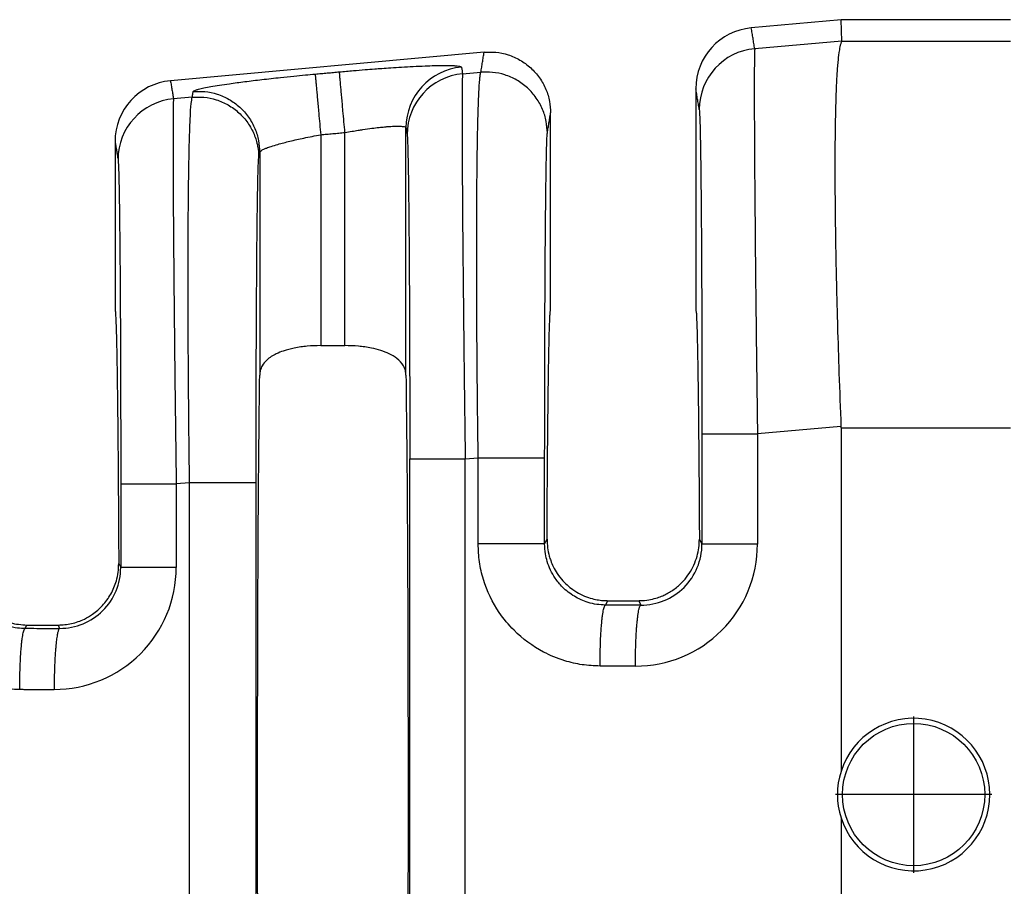
# Model space of a CAD drawing. Units: millimetres. Extents: x 364 to 643, y 89 to 304.
# Drawn here: x 536 to 546, y 165 to 174 of the extents above; entities that cross this region are included whole.
import ezdxf

# ---------------------------------------------------------------- set-up
doc = ezdxf.new("R2010")
doc.units = ezdxf.units.MM

msp = doc.modelspace()

# ---------------------------------------------------------------- linework, layer by layer
at = {"color": 7, "linetype": 'Continuous'}
for p, q in [((544.3097130886586, 173.8953582723677), (543.3667271939892, 173.8096322819432)), ((544.3198899509057, 173.6710056701063), (544.3097130886586, 173.8953582723677)), ((546.089610479795, 173.8953582723677), (544.3097130886586, 173.8953582723677)), ((544.3198899509057, 173.6710056701063), (543.4035125279095, 173.5911571434086)), ((544.3198899509057, 173.6710056701063), (546.089610479795, 173.6710054402046)), ((540.5603436612219, 173.5545065062371), (537.2647271939891, 173.2549050092159)), ((540.3334358315785, 173.3267464794652), (540.5258413377449, 173.3433174230161)), ((537.4938877890149, 173.0821901189903), (537.2966676526509, 173.0652045149299)), ((542.7842130886586, 173.1709798135699), (542.7842130886586, 170.8445519009591)), ((541.2587130886586, 170.8443582723677), (541.2587130886585, 172.9158097038015)), ((539.7387556866447, 170.1633896541523), (539.7387556866447, 172.7603504624741)), ((538.8428560943989, 172.687505701317), (538.8428560943989, 170.4732794357279)), ((539.0980700829182, 170.4732794357279), (539.0980700829182, 172.7107069850354)), ((536.6822130886585, 172.6162525408426), (536.6822130886585, 170.8445519009592)), ((538.2021704906724, 172.5041725435886), (538.2021698570594, 170.1635154428538)), ((538.8428560943989, 170.4732794357279), (539.0980700829182, 170.4732794357279)), ((544.3094129568487, 169.6234799729074), (543.4316771055674, 169.5478848845236)), ((544.3097130886586, 169.6085807227247), (546.089610479795, 169.6085162677298)), ((544.3097130886586, 169.6085807227247), (544.3097130886586, 166.0027621919722)), ((540.3616004092364, 169.2834742205802), (540.4975625447411, 169.2951839731616)), ((537.4656089960113, 169.0340566691358), (537.3248322303086, 169.0219322560448)), ((537.4656089959994, 162.4846598756006), (537.4656089960113, 169.0340566691358)), ((538.1643017546734, 162.48466002289), (538.1643017546734, 169.0340565218461)), ((541.196255303486, 168.3922881631013), (541.2210133434496, 168.4418372366203)), ((542.8219128338675, 168.4418372366198), (542.8489986584575, 168.3876322392615)), ((536.7212155108147, 168.1849741530573), (536.7421537831857, 168.1430727278154)), ((541.8358276329466, 167.749449028223), (541.8586854109902, 167.7951680661909)), ((541.8586854109902, 167.7951680661909), (542.1842407663269, 167.7951680661909)), ((542.1842407663269, 167.7951680661909), (542.2066370205569, 167.7487142471369)), ((535.7386648268882, 167.5048741529464), (535.755780582994, 167.5391082723677)), ((535.755780582994, 167.5391082723677), (536.0831455943231, 167.5391082723677)), ((536.0831455943231, 167.5391082723677), (536.1005484513677, 167.5042999072949)), ((545.072577951384, 166.580632473069), (545.072577951384, 164.9371084915909)), ((545.8943399421231, 165.75887048233), (544.2508159606449, 165.75887048233)), ((544.3097130886586, 165.5159543527631), (544.3097130886586, 161.9101358220106))]:
    msp.add_line(p, q, dxfattribs=at)
msp.add_circle((545.072577951384, 165.75887048233), 0.7470563552173258, dxfattribs=at)
for centre, radius, start, end in [((543.4251427291185, 173.1713701245046), 0.6409297593049195, 95.22930127943167, 180.0348917651448), ((543.4612449585643, 172.953273648923), 0.6404907384861772, 95.17153508087868, 179.9392385996685), ((540.3792457156845, 172.7596715897137), 0.6404903888175957, 95.17157220280369, 179.9392706714123), ((540.3911682622335, 172.6888629849796), 0.6404907384861609, 95.17153508087868, 179.9392385996685), ((537.3231427291186, 172.6166428517772), 0.6409297593050636, 95.2293012794382, 180.0348917651366), ((537.3544000833058, 172.4273210204442), 0.6404907384861869, 95.1715350808853, 179.939238599675), ((542.1518547879531, 168.3880668714245), 1.279822320601074, 269.8894972299825, 359.9805238840909), ((542.2098435930701, 168.3878613100077), 0.6391551064364118, 269.7125520228792, 359.9794654112601), ((536.0450112951986, 168.1435060974993), 1.279820990256749, 269.8894494097301, 359.9805725968383), ((536.1030728139833, 168.1433759628169), 0.6390810411428173, 269.7736817545312, 359.9728139542206), ((545.0725780929257, 165.7593582723677), 0.8007549455447501, 197.696090121019, 162.303909878981), ((545.0738831101771, 165.7593582723677), 0.8019983103888555, 162.3322494575399, 197.6677505424601)]:
    msp.add_arc(centre, radius, start, end, dxfattribs=at)
for points in [[(543.4035125279095, 173.5911571434086), (543.3943550029168, 173.6455454316288), (543.3851974779241, 173.6999337198488), (543.3759623359566, 173.754783000896), (543.3667271939892, 173.8096322819432)], [(543.4035125279095, 173.5911571434086), (543.4022658250541, 173.5735332730202), (543.4010183391506, 173.5378393870068), (543.3998884419151, 173.4779662411618), (543.3989945050638, 173.3878045912786), (543.3983687642797, 173.2022394616266), (543.3986498938483, 172.9630891284953), (543.3998281416123, 172.6733910174733), (543.4018937554138, 172.3361825541493), (543.4048194253924, 171.9566100890213), (543.4085426723296, 171.5425446195089), (543.4130171109896, 171.0987950384178), (543.4181963561361, 170.6301702385539), (543.424637764437, 170.0928660379693), (543.4316771055674, 169.5478848845236)], [(544.3198899509057, 173.6710056701063), (544.3065298170112, 173.6420391870959), (544.2924000918995, 173.5793274479017), (544.2784511543274, 173.4701209294943), (544.2727697074805, 173.4062943079865), (544.2659269392972, 173.3067699250082), (544.2588495820859, 173.1643592961834), (544.2524643681553, 172.9718739371361), (544.2476980298143, 172.7221253634902), (544.2454772993713, 172.4079250908696), (544.2463788361279, 172.071756231169), (544.2497833594723, 171.7396580441316), (544.254903098432, 171.4231222859314), (544.2609502820342, 171.1336407127423), (544.267137139306, 170.8827050807383), (544.2726758992749, 170.6818071460933), (544.2884434739019, 170.1839580348027), (544.3094129568487, 169.6234799729074)], [(540.5258413377449, 173.3433174230161), (540.5344287157375, 173.3958808563349), (540.54301609373, 173.4484442896535), (540.5516798774759, 173.5014753979453), (540.5603436612219, 173.5545065062371)], [(540.5603436612219, 173.5545065062371), (540.6830869854233, 173.5537950959136), (540.8113332485864, 173.5272983642316), (540.9368393435922, 173.4720609399855), (541.0502560699732, 173.3892595497274), (541.1428047330527, 173.2836070605159), (541.209026593383, 173.1634513383605), (541.2469261914185, 173.0380220518463), (541.2587130886585, 172.9158097038015)], [(539.0401420269739, 173.3479112578433), (539.1862121410345, 173.3607508136247), (539.3104959027617, 173.3709710478855), (539.4103072978897, 173.3786878077044), (539.4842499677183, 173.3841070679309), (539.5807153230198, 173.3907610590573), (539.6932412461894, 173.3978682832073), (539.8153656196216, 173.4046472425046), (539.9406263257112, 173.4103164390728), (540.0372783679145, 173.4134805230329), (540.1136894226546, 173.4148924011432), (540.1721582317307, 173.414991548569), (540.2149835369419, 173.4142174404753), (540.2444640800871, 173.4130095520275), (540.2628986029658, 173.4118073583904), (540.290456015519, 173.4089106134859), (540.3120483043016, 173.4043084188139), (540.3215129032636, 173.3975546985492)], [(540.3215129032636, 173.3975546985492), (540.3218897277073, 173.3953188256564), (540.322266550936, 173.3930829599805), (540.3278511899248, 173.3599147196014), (540.3334358315785, 173.3267464794652)], [(537.5035580550607, 173.1413767392038), (537.5105964276888, 173.1485111316218), (537.5294518153594, 173.156642838896), (537.5599699595762, 173.1657130445474), (537.6157102976273, 173.1785787018511), (537.6889582081373, 173.192584918192), (537.778758613643, 173.2075643521254), (537.8841564366812, 173.2233496622065), (538.0450126160415, 173.2450674024924), (538.2253279382763, 173.2670673416623), (538.4215196986684, 173.2889042396184), (538.5603114488431, 173.3032462351219), (538.6828280470177, 173.3152138012177), (538.7849342655434, 173.3247105761414)], [(538.7849342655434, 173.3247105761414), (538.8487355268124, 173.3305106652171), (538.9125367880815, 173.3363107542928), (538.9763394075278, 173.3421110060681), (539.0401420269739, 173.3479112578433)], [(538.7849342655434, 173.3247105761414), (538.7856868918042, 173.316424747487), (538.7873036567048, 173.2986340750853), (538.78984233747, 173.2707030332505), (538.7933214632235, 173.2324277635431), (538.7977105827204, 173.1841429717501), (538.8029295089957, 173.1267305194768), (538.8088517842808, 173.0615812386021), (538.8153133658645, 172.9904993662102), (538.8221289898019, 172.9155226036082), (538.8326004301707, 172.8003282273682), (538.8428560943989, 172.687505701317)], [(539.0980700829182, 172.7107069850354), (539.0878134386824, 172.8235293863162), (539.0773411794025, 172.9387236662338), (539.0705250847534, 173.0137003788319), (539.0640630728144, 173.0847822100727), (539.0581403881749, 173.1499314559215), (539.0529210512647, 173.2073438760444), (539.0485315003909, 173.2556286354096), (539.0450519038844, 173.2939038693024), (539.0425126882972, 173.3218348683544), (539.0408953209447, 173.3396254895413), (539.0401420269739, 173.3479112578433)], [(540.3334358315785, 173.3267464794652), (540.3321891287236, 173.309122609085), (540.3309416428201, 173.2734287230797), (540.3298117455844, 173.2135555772347), (540.328917808733, 173.1233939273357), (540.3286258097309, 173.0724318072904), (540.3283717464003, 172.9957361781408), (540.328274092863, 172.8888932254405), (540.3284513232409, 172.7474891347432), (540.3290219116557, 172.5671100916026), (540.330104332229, 172.3433422815721), (540.3318170590829, 172.0717718902057), (540.3347427290605, 171.6921994251997), (540.3384659759972, 171.2781339557375), (540.3429404146573, 170.8343843746102), (540.3481196598052, 170.3657595746088), (540.3506483466363, 170.1496869714583), (540.3537317819926, 169.8953282483941), (540.357379343613, 169.6056138499301), (540.3616004092364, 169.2834742205802)], [(540.4975625447411, 169.2951839731616), (540.4910875498775, 169.8378088761222), (540.4862658387387, 170.3741579241438), (540.4836354253889, 170.801849799192), (540.4823351076253, 171.1726669233869), (540.4820487915761, 171.4864323770594), (540.4824603833692, 171.7429692405406), (540.4832537891327, 171.9421005941614), (540.4841129149947, 172.0836495182531), (540.4855957834684, 172.2625518318673), (540.488147526882, 172.4802831453162), (540.4921037296901, 172.7141023274829), (540.4977999763471, 172.9412682472505), (540.5055718513075, 173.139039773502), (540.5110432236336, 173.2294823290711), (540.5163785467803, 173.2895896501223), (540.5213778937999, 173.3254914452418), (540.5258413377449, 173.3433174230161)], [(541.22445460362, 172.7061131643413), (541.2126031532513, 172.8280766525493), (541.1746277484762, 172.9532129569276), (541.108332860805, 173.0730606117324), (541.015726419357, 173.1784278069345), (540.902276652352, 173.2610041038932), (540.7767652025075, 173.3161028763417), (540.6485402456506, 173.3425575942919), (540.5258413377449, 173.3433174230161)], [(537.2647271939891, 173.2549050092159), (537.272751117142, 173.2072493892308), (537.2807750402948, 173.1595937692458), (537.2887213464728, 173.1123991420878), (537.2966676526509, 173.0652045149299)], [(537.4656089960113, 169.0340566691358), (537.4604527635606, 169.4546904126143), (537.4567770400674, 169.81661762694), (537.4543122900089, 170.1130306201206), (537.4529967523172, 170.303782327988), (537.45164507058, 170.5481505272995), (537.4505713679517, 170.8341719168171), (537.4500897675869, 171.149883195303), (537.4505143926398, 171.483321061519), (537.4521593662648, 171.8225222142273), (537.4551077097312, 172.1357327912904), (537.4588350876528, 172.3846519964491), (537.4629456679638, 172.576304698275), (537.4670436185986, 172.7177157653401), (537.4707331074917, 172.8159100662163), (537.4736183025775, 172.8779124694755), (537.4831142085633, 173.0159360434047), (537.4938877890149, 173.0821901189903)], [(537.4938877890149, 173.0821901189903), (537.4963051442737, 173.0969867804972), (537.4987224995326, 173.1117834420041), (537.5011402772966, 173.1265800906039), (537.5035580550607, 173.1413767392038)], [(537.4938877890149, 173.0821901189903), (537.6165866970438, 173.0814302901728), (537.7448116537776, 173.0549755723159), (537.8703231036166, 172.9998767998707), (537.9837728706271, 172.9173005029087), (538.0763793120713, 172.8119333077122), (538.1426741997462, 172.6920856529019), (538.1806496045989, 172.5669493483038), (538.19250105489, 172.4449858603156)], [(537.5035580550607, 173.1413767392038), (537.6262568788608, 173.1406169217238), (537.7544817159974, 173.1141621908133), (537.8799930221749, 173.0590633903025), (537.9934426382778, 172.9764870636095), (538.0860489411318, 172.8711198522273), (538.1523437202468, 172.7512722076553), (538.1903190589604, 172.626135948737), (538.2021704906724, 172.5041725435886)], [(542.8207545802362, 172.9539528805733), (542.8115970577435, 173.0083411644191), (542.8024395352506, 173.0627294482649), (542.7933263119546, 173.1168546309173), (542.7842130886586, 173.1709798135699)], [(537.2966676526509, 173.0652045149299), (537.2954209497935, 173.0475806445017), (537.2941734638899, 173.0118867584494), (537.2930435666553, 172.952013612605), (537.2921496298052, 172.8618519628006), (537.2918576308036, 172.8108898428724), (537.291603567473, 172.734194213813), (537.2915059139352, 172.6273512611688), (537.2916831443125, 172.4859471704861), (537.292253732727, 172.3055681273112), (537.2933361533005, 172.0818003171904), (537.2950488801553, 171.8102299256699), (537.2958956548265, 171.6926357170483), (537.2971338310444, 171.5328448625483), (537.2988250015388, 171.3309509824043), (537.3010307590395, 171.0870476968504), (537.3038126962763, 170.8012286261208), (537.307232405979, 170.4735873904499), (537.3113514808775, 170.1042176100717), (537.3177928893601, 169.5669133948956), (537.3248322303086, 169.0219322560448)], [(541.22445460362, 172.7061131643413), (541.2330419810648, 172.7586765912055), (541.2416293585096, 172.8112400180696), (541.2501712235841, 172.8635248609356), (541.2587130886585, 172.9158097038015)], [(542.8207545802362, 172.9539528805733), (542.8247692277201, 172.8988614356165), (542.8286811709246, 172.7823545397048), (542.8299539796216, 172.7301885604464), (542.8316631776586, 172.6477943770772), (542.8337066210497, 172.5292993312056), (542.8359821658088, 172.3688307644393), (542.83838766795, 172.1605160183864), (542.840820983487, 171.898482434655), (542.8438591909312, 171.4665801475213), (542.8462374031751, 170.9854143750405), (542.8479093478926, 170.4645036044288), (542.8484311067774, 170.2126591570459), (542.8488359181962, 169.9052053116656), (542.8489986585482, 169.5478823414944)], [(539.0980700829182, 172.7107069850354), (539.1731491160691, 172.7238931592269), (539.236686098401, 172.7343129186632), (539.2872088752611, 172.7420906941528), (539.3817559695108, 172.7553163637952), (539.4567345170617, 172.7643635770308), (539.512226013746, 172.7700297159614), (539.5483119553958, 172.773112162689), (539.6153496361611, 172.777114742996), (539.6689887508235, 172.7776825668817), (539.7081587054008, 172.7747966026349), (539.730689450193, 172.7689778702336), (539.7387556866447, 172.7603504624741)], [(539.7387556866447, 172.7603504624741), (539.7391321468461, 172.7581145790437), (539.7395086082627, 172.7558786883965), (539.7450932460839, 172.7227104523337), (539.7506778839053, 172.6895422166299)], [(538.2021704906724, 172.5041725435886), (538.2110063783471, 172.5163664263419), (538.2290630094403, 172.5278138940889), (538.2443906940567, 172.5353560880944), (538.2738956485151, 172.5476358699562), (538.3218360659646, 172.5645875385243), (538.3924701395543, 172.5861453926489), (538.5189842391034, 172.6193703094418), (538.6654803629299, 172.6526199803281), (538.7530295726762, 172.6705076184658), (538.8428560943989, 172.687505701317)], [(538.8428560943989, 172.687505701317), (538.9066602717667, 172.6933060920129), (538.9704644491346, 172.6991064827089), (539.0342672660264, 172.7049067338721), (539.0980700829182, 172.7107069850354)], [(539.7506778839053, 172.6895422166299), (539.7522963674775, 172.6749017455652), (539.7541843942316, 172.6449316607753), (539.7563008134947, 172.5943672686962), (539.7586044745937, 172.517943875764), (539.7613225936105, 172.3968281963238), (539.7639127727639, 172.2465887562827), (539.7663578736648, 172.0685199454564), (539.7686407579251, 171.8639161536608), (539.770744287156, 171.6340717707114), (539.7725817841064, 171.3905147441291), (539.7740895695576, 171.1493560626067), (539.7753004957166, 170.9168973007038), (539.7762474147899, 170.6994400329799), (539.776963178984, 170.5032858339945), (539.7774806405058, 170.3347362783072), (539.7778326515618, 170.2000929404775), (539.7783769180331, 169.9350635087498), (539.7787098066248, 169.6912557023426), (539.7788764453487, 169.4727111992713), (539.7789219622173, 169.2834716775509)], [(541.1962553034033, 169.2951838258719), (541.1965259975972, 169.7559549677481), (541.1973340524154, 170.2083310079995), (541.198628659014, 170.6340855492955), (541.200170785235, 170.9909658451484), (541.2017733405794, 171.2787502204776), (541.2032492345484, 171.4972170002023), (541.2044113766431, 171.6461445092417), (541.2068465364044, 171.9093585223092), (541.2092541353318, 172.1186025762628), (541.2115315356305, 172.2797701841497), (541.2135760995062, 172.3987548590172), (541.2152851891648, 172.4814501139124), (541.2165561668119, 172.5337494618827), (541.2187466343274, 172.6072776323182), (541.2213920994707, 172.6691988127976), (541.22445460362, 172.7061131643413)], [(536.6822130886585, 172.6162525408426), (536.6901150931399, 172.5693210192522), (536.6980170976215, 172.5223894976619), (536.7059634012995, 172.4751948748782), (536.7139097049776, 172.4280002520944)], [(538.19250105489, 172.4449858603156), (538.1949184096011, 172.4597825153679), (538.1973357643121, 172.4745791704201), (538.1997531274923, 172.4893758570044), (538.2021704906724, 172.5041725435886)], [(536.7139097049776, 172.4280002520944), (536.7169835317152, 172.3914986154057), (536.7196384266149, 172.3298137759625), (536.7218362956659, 172.2564019112276), (536.7253870577669, 172.0909781530495), (536.7283656717407, 171.900928063176), (536.7307828859202, 171.7052026418864), (536.7326494486385, 171.5227528894599), (536.7339761082284, 171.3725298061757), (536.7360869121727, 171.0884429329414), (536.7377563947166, 170.8090499976597), (536.7390367239474, 170.5443576673249), (536.7399800679523, 170.3043726089312), (536.7406385948187, 170.0991014894729), (536.741064472634, 169.9385509759442), (536.7417409598594, 169.5896947261206), (536.7420684067088, 169.280960880376), (536.7421537832895, 169.0219297130156)], [(538.1643017546734, 169.0340565218461), (538.1644628709785, 169.3899049354225), (538.1648637094961, 169.6961964047757), (538.1653805036855, 169.947203703966), (538.1670476289617, 170.4693314456694), (538.1694221812388, 170.9517930533915), (538.1724578279131, 171.3850172052159), (538.1748929876749, 171.6482312183143), (538.1773005866024, 171.8574752722844), (538.1795779869013, 172.0186428801751), (538.1816225507771, 172.1376275550352), (538.1833316404355, 172.2203228099138), (538.1846026180821, 172.2726221578596), (538.188500675634, 172.3893758057127), (538.19250105489, 172.4449858603156)], [(536.6822130886585, 170.8445519009592), (536.6856250625923, 170.829499985718), (536.689004447409, 170.7846484185126), (536.6923367658175, 170.7104534671205), (536.6956075405266, 170.6073713993189), (536.6988022942451, 170.4758584828854), (536.701906549682, 170.3163709855972), (536.7049058295462, 170.1293651752318), (536.707770770686, 169.9164893672578), (536.710474724751, 169.6799146742375), (536.7130072866514, 169.4208815595884), (536.7153580512977, 169.1406304867282), (536.7175166136002, 168.8404019190745), (536.719472568469, 168.521436320045), (536.7212155108147, 168.1849741530573)], [(541.2210133434496, 168.4418372366203), (541.2228144543649, 168.7487408387368), (541.2247986365726, 169.0389026771861), (541.2269567011392, 169.3113192311365), (541.2292794591315, 169.5649869797561), (541.2317577216161, 169.7989024022133), (541.2343822996597, 170.0120619776763), (541.2371440043289, 170.2034621853132), (541.2400197952643, 170.371355442448), (541.2429845667511, 170.5144174550164), (541.246026031824, 170.6322796351042), (541.249131903517, 170.7245733947973), (541.2522898948642, 170.7909301461817), (541.2554877189, 170.8309813013432), (541.2587130886586, 170.8443582723677)], [(542.7842130886586, 170.8445519009591), (542.7874384584171, 170.8311032365495), (542.7906362824529, 170.7910007105372), (542.7937942738001, 170.7246095237473), (542.796900145493, 170.632294877005), (542.7999416105658, 170.5144219711351), (542.8029063820529, 170.3713560069628), (542.8057821729882, 170.2034621853131), (542.8085438776574, 170.0120619776761), (542.811168455701, 169.7989024022131), (542.8136467181856, 169.5649869797559), (542.8159694761779, 169.3113192311361), (542.8181275407445, 169.0389026771857), (542.8201117229522, 168.7487408387364), (542.8219128338675, 168.4418372366198)], [(538.8428560943989, 170.4732794357279), (538.7019172953958, 170.4669006416236), (538.5656331028947, 170.447268608724), (538.4501804423958, 170.4166411602575), (538.3769147256876, 170.38692677592), (538.2770225671904, 170.320953271084), (538.2284170687699, 170.2603893108641), (538.2089123000803, 170.2126418816403), (538.2021698570594, 170.1635154428538)], [(539.7387556866447, 170.1633896541523), (539.7329180743221, 170.2090937484714), (539.7125037103823, 170.2603989118451), (539.6439253043911, 170.3379876350923), (539.5640105492452, 170.3869272113936), (539.4744841968987, 170.4219711358826), (539.3752764440931, 170.4472719625463), (539.2390001020179, 170.4669014501648), (539.0980700829182, 170.4732794357279)], [(538.2021698570594, 161.3552011018815), (538.1903619757327, 162.4904080438716), (538.1826547177352, 164.019962799759), (538.1799780785223, 165.7593582723678), (538.1826547177352, 167.4987537449765), (538.1903619757327, 169.0283085008639), (538.2021698570594, 170.1635154428538)], [(539.7387556866447, 170.1633896541523), (539.7505641223828, 169.0282927772753), (539.7582714595818, 167.4987537449757), (539.7609480987949, 165.7593582723673), (539.7582714595818, 164.0199627997589), (539.7505642015844, 162.4904080438718), (539.7387563202577, 161.3552011018819)], [(544.3094129568487, 169.6234799729074), (544.3096380556432, 169.6160303603075), (544.3097130886586, 169.6085807227247)], [(542.8489986585482, 169.5478823414944), (542.866253843318, 169.5478827851333), (542.8908858442029, 169.5478830693606), (542.9442577450038, 169.5478833536357), (543.0184592419208, 169.547883613009), (543.1100158885054, 169.5478838718317), (543.2135173561514, 169.5478841566573), (543.3227292965773, 169.5478844899972), (543.4316771055674, 169.5478848845236)], [(542.8489986585482, 169.5478823414944), (542.8489986584941, 169.257820082801), (542.8489986584401, 168.9677578241077), (542.8489986584489, 168.6776950316846), (542.8489986584575, 168.3876322392615)], [(543.4316771055674, 169.5478848845236), (543.4316771049434, 169.2578213543156), (543.4316771043196, 168.9677578241077), (543.4316770694669, 168.6776948276661), (543.4316770346143, 168.3876318312245)], [(539.7789219622173, 169.2834716775509), (539.796177146987, 169.2834721211899), (539.8208091478721, 169.2834724054172), (539.8741810486729, 169.2834726896923), (539.9483825455899, 169.2834729490656), (540.0399391921745, 169.2834732078883), (540.1434406598205, 169.2834734927139), (540.2526526002465, 169.2834738260538), (540.3616004092364, 169.2834742205802)], [(539.7789219622173, 162.2352448671831), (539.7789219621633, 163.997301569775), (539.7789219621092, 165.7593582723669), (539.7789219621633, 167.5214149749589), (539.7789219622173, 169.2834716775509)], [(540.3616004092574, 162.2352423241534), (540.3616004086231, 163.9973002982602), (540.3616004079887, 165.7593582723669), (540.3616004086125, 167.5214162464735), (540.3616004092364, 169.2834742205802)], [(540.4975631181376, 168.392285340071), (540.4975628299874, 168.6180103328215), (540.4975625418373, 168.8437353255721), (540.4975625432892, 169.0694596493668), (540.4975625447411, 169.2951839731616)], [(540.4975625447411, 169.2951839731616), (540.5780802512796, 169.295183956236), (540.6620647285057, 169.2951839415239), (540.7474275166877, 169.2951839288639), (540.8316457021915, 169.2951839180187), (540.9119407156307, 169.2951839084352), (540.9855565267216, 169.2951838995168), (541.0349024204928, 169.2951838928441), (541.0782133860992, 169.2951838858895), (541.1150133620678, 169.2951838784117), (541.1448262869254, 169.2951838701696), (541.1676251792927, 169.2951838608834), (541.18354195648, 169.2951838504694), (541.1909143450747, 169.295183840642), (541.1962553034033, 169.2951838258719)], [(541.196255303486, 168.3922881631013), (541.1962553034483, 168.6180117443367), (541.1962553034107, 168.8437353255721), (541.1962553034069, 169.069459575722), (541.1962553034033, 169.2951838258719)], [(536.7421537832895, 169.0219297130156), (536.7594089680593, 169.0219301566545), (536.7840409689443, 169.0219304408819), (536.8374128697452, 169.021930725157), (536.9116143666622, 169.0219309845302), (537.0031710132467, 169.021931243353), (537.1066724808928, 169.0219315281786), (537.2158844213187, 169.0219318615185), (537.3248322303086, 169.0219322560448)], [(536.7421537832895, 169.0219297130156), (536.7421537832355, 168.8022157118399), (536.7421537831814, 168.5825017106642), (536.7421537831835, 168.3627872192398), (536.7421537831857, 168.1430727278154)], [(537.3248322303086, 169.0219322560448), (537.3248322296848, 168.8022169833546), (537.324832229061, 168.5825017106642), (537.3248322204729, 168.3627869282584), (537.3248322118849, 168.1430721458525)], [(538.1643017546734, 169.0340565218461), (538.1433355528748, 169.0340565492113), (538.1128727381955, 169.0340565661438), (538.0462598373692, 169.0340565818637), (537.9536029779916, 169.034056595491), (537.8405023085821, 169.0340566090808), (537.7154739679578, 169.0340566248381), (537.5878161235601, 169.0340566445876), (537.4656089960113, 169.0340566691358)], [(541.2210133434496, 168.4418372366203), (541.2267858354425, 168.35157278933), (541.244972013647, 168.2631162579083), (541.2601004223874, 168.2159408884339), (541.2868085345392, 168.1531270710714), (541.3284742513524, 168.0803557091155), (541.3884754740769, 168.0033077058611), (541.4312580570369, 167.9605237645958), (541.492802028148, 167.9111666709752), (541.5740220380002, 167.8625418406422), (541.6566470404073, 167.828154897696), (541.7312957216528, 167.8080686376022), (541.7942588041833, 167.7984314287557), (541.8418270104451, 167.7953916395516), (541.8502548512722, 167.7952239673419), (541.8586854109902, 167.7951680661909)], [(542.1842407663269, 167.7951680661909), (542.192664688312, 167.7952238793438), (542.2010857399346, 167.7953912834813), (542.2901793873745, 167.8040594130144), (542.3654771452312, 167.821569902346), (542.4255309754477, 167.8427773047582), (542.4688928399667, 167.8625361735331), (542.5680998850353, 167.9243140524646), (542.6544507298952, 168.0033077351696), (542.7155521710527, 168.0820267573046), (542.7636767337217, 168.1691460555241), (542.7979504900196, 168.2631031069445), (542.8161394333301, 168.3515660127069), (542.8219128338675, 168.4418372366198)], [(541.196255303486, 168.3922881631013), (541.1752891279762, 168.3922876386066), (541.1448263493555, 168.3922873140691), (541.0782135226344, 168.3922870127743), (540.9855567570148, 168.3922867515867), (540.8724561896864, 168.3922864911176), (540.7474279469495, 168.392286189104), (540.6833683193156, 168.3922860111893), (540.6197561790514, 168.3922858115201), (540.5575550800224, 168.3922855880352), (540.4975631181376, 168.392285340071)], [(541.7778192236817, 167.1088358956917), (541.5896426803099, 167.1230510884134), (541.407504540554, 167.1641931004444), (541.1837482477558, 167.2560667867851), (540.8742035179268, 167.4839052727781), (540.7196749280735, 167.6705547257472), (540.5531052216934, 168.0188363695033), (540.5116875130469, 168.2024350281776), (540.4975631181376, 168.392285340071)], [(541.8358276329466, 167.749449028223), (541.7431505921363, 167.7564907843312), (541.6521056406539, 167.7770063303051), (541.5083703463886, 167.8407844143551), (541.384374584041, 167.9376855807396), (541.306918230527, 168.0315341069983), (541.2235817696594, 168.2067764750819), (541.2050323177156, 168.2863513592568), (541.196255303486, 168.3922881631013)], [(543.4316770346143, 168.3876318312245), (543.3227292328746, 168.3876318945275), (543.2135173025329, 168.3876319480129), (543.1100158468511, 168.3876319937141), (543.0184592127921, 168.387632035243), (542.9442577274903, 168.3876320768603), (542.8908858360242, 168.3876321224731), (542.8662538398039, 168.3876321680782), (542.8489986584575, 168.3876322392615)], [(534.4003997586711, 168.1477149649764), (534.4110110353231, 167.9830542638105), (534.4559546089964, 167.7742229983954), (534.5834437100327, 167.487113963562), (534.7768153417727, 167.2395556734163), (534.9626577212244, 167.0858592182082), (535.3099061289662, 166.919751708854), (535.4687574490348, 166.8822694606676), (535.6806584465867, 166.8642617302131)], [(535.0990924973901, 168.1477132877494), (535.1059838323634, 168.0537651565634), (535.1264065759867, 167.9622421237648), (535.2097451459621, 167.7869740433981), (535.2871011414259, 167.6932214527451), (535.442755872304, 167.5784615935008), (535.5547890376745, 167.5324781081026), (535.6577977321052, 167.5102601038757), (535.7386648268882, 167.5048741529464)], [(535.1177106665025, 168.1849741530558), (535.1222987688527, 168.1046302025891), (535.1427274838254, 168.0031818720661), (535.1854461215505, 167.8931011628034), (535.2890801639168, 167.7430605541034), (535.3934893387807, 167.6524208512062), (535.4787302457008, 167.6026385604842), (535.5849883510973, 167.5624670525895), (535.755780582994, 167.5391082723677)], [(536.0831455943231, 167.5391082723677), (536.2252680682229, 167.5551890808608), (536.3601824203532, 167.6026320188229), (536.4454284036002, 167.6524150027495), (536.549846045829, 167.7430605891007), (536.6382396766212, 167.8643412422316), (536.6961942284702, 168.0031662658627), (536.7151478198268, 168.0931198413619), (536.7212155108147, 168.1849741530573)], [(537.3248322118849, 168.1430721458525), (537.2158844040866, 168.1430722361384), (537.1066724659037, 168.143072312422), (537.0031710012798, 168.1430723776033), (536.9116143580917, 168.1430724368339), (536.8374128644725, 168.1430724961905), (536.7840409664087, 168.1430725612458), (536.7594089669367, 168.1430726262902), (536.7421537831857, 168.1430727278154)], [(541.7778192236817, 167.1088358956917), (541.7789579949314, 167.2243397464447), (541.782178882903, 167.3424030360435), (541.7855771385888, 167.4191677172229), (541.7899321995261, 167.4917387385471), (541.7951616205692, 167.5579317203942), (541.7996074680323, 167.6022256856293), (541.8043992398709, 167.6411244289444), (541.8094512670066, 167.6742704592002), (541.8146778803605, 167.7013062852575), (541.8207866884254, 167.7246517390707), (541.8268968286318, 167.7400994238237), (541.8302436410174, 167.7454029263835), (541.8335413018094, 167.7485125599785), (541.834684467378, 167.7489807941007), (541.8358276329466, 167.749449028223)], [(542.2066370205569, 167.7487142471369), (542.114407247116, 167.7489886748508), (542.0216102441102, 167.7491542238371), (541.9287189385284, 167.74930162603), (541.8358276329466, 167.749449028223)], [(542.1493864765856, 167.1082469310627), (542.1499258442732, 167.1846571742155), (542.151355505241, 167.2631286265978), (542.1537456824341, 167.3418139056253), (542.1562013650359, 167.3996951911284), (542.1592068513684, 167.4555247188418), (542.1627273575987, 167.5083809552474), (542.1667280998939, 167.5573423668274), (542.1711738726927, 167.601636277969), (542.1759655672653, 167.6405349718323), (542.1810175122044, 167.6736809579398), (542.1862440361036, 167.7007167458142), (542.1903109042423, 167.7171750416208), (542.1943947194542, 167.7300718112851), (542.1984627591864, 167.7395098590084), (542.2018094775882, 167.7448133220299), (542.205107040026, 167.7479229412502), (542.2058720302914, 167.7483185941935), (542.2066370205569, 167.7487142471369)], [(535.6806584465867, 166.8642617302131), (535.6817968941026, 166.9797655026705), (535.685017515387, 167.0978286880859), (535.6884156200034, 167.174593289777), (535.6927705441366, 167.2471642277625), (535.6979998356285, 167.3133571267334), (535.7024455858111, 167.3576510323485), (535.7072372570383, 167.3965497212491), (535.7122891772227, 167.4296957029461), (535.7175156742774, 167.4567314869503), (535.7236243449186, 167.4800769366511), (535.7297343295, 167.4955246028418), (535.7330810195925, 167.5008280556209), (535.7363785524523, 167.5039376717736), (535.7375216896703, 167.50440591236), (535.7386648268882, 167.5048741529464)], [(535.7386648268882, 167.5048741529464), (535.783389980754, 167.5048031819948), (535.8281150374247, 167.5047322111975), (535.9643317443962, 167.5045160592462), (536.1005484513677, 167.5042999072949)], [(536.1005484513677, 167.5042999072949), (536.099789142735, 167.5040724970322), (536.0990298341021, 167.5038450867696), (536.0950605879552, 167.5003140172745), (536.0916179309824, 167.4949503534471), (536.0875499077628, 167.4855123060127), (536.0834661077519, 167.472615535194), (536.0793992536712, 167.4561572367917), (536.0752068243328, 167.4350288632161), (536.0711151586227, 167.4099442040132), (536.067168120542, 167.3810862943741), (536.0634095740921, 167.34863816949), (536.0598833832744, 167.312782864552), (536.0558826561966, 167.2638214550101), (536.0523621656864, 167.2109652206805), (536.0493566960274, 167.1551356950163), (536.0469010315032, 167.09725441147), (536.0445108813032, 167.0185691365326), (536.043081251066, 166.9400976982654), (536.0425419182335, 166.8636874895399)], [(542.1493864765856, 167.1082469310627), (542.0564947814245, 167.1083943690681), (541.9636030862634, 167.1085418070734), (541.8707111549725, 167.1086888513826), (541.7778192236817, 167.1088358956917)], [(535.6806584465867, 166.8642617302131), (535.7253831144855, 166.8641907624006), (535.7701078795778, 166.8641197944339), (535.9063248989057, 166.8639036419869), (536.0425419182335, 166.8636874895399)]]:
    msp.add_spline(points, degree=3, dxfattribs=at)

doc.saveas('drawing.dxf')
